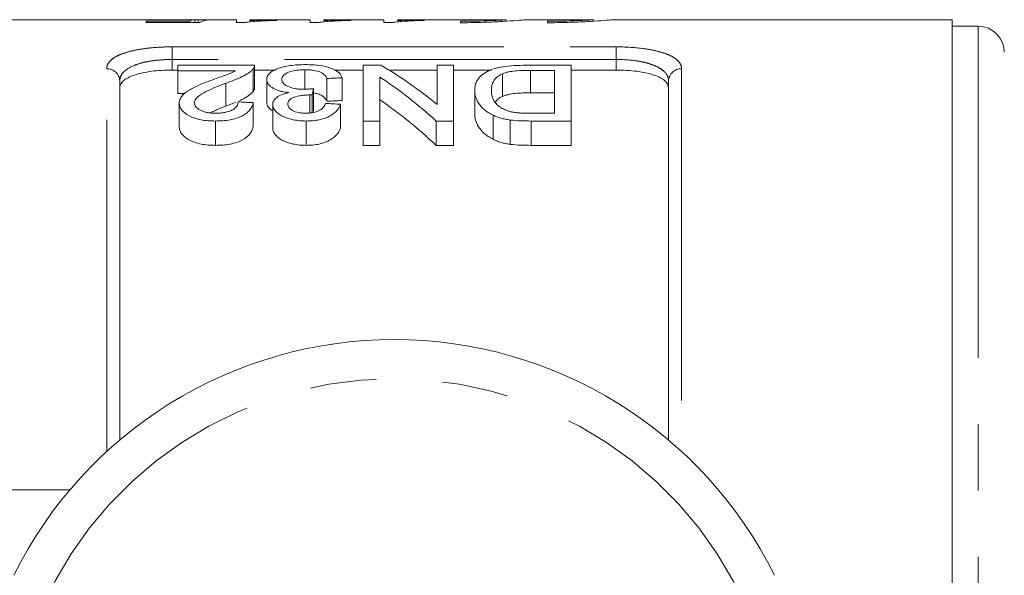
# Model space of a CAD drawing. Units: millimetres. Extents: x 176 to 231, y 96 to 259.
# Drawn here: x 190 to 209, y 114 to 125 of the extents above; entities that cross this region are included whole.
import ezdxf

# ---------------------------------------------------------------- set-up
doc = ezdxf.new("R2010")
doc.units = ezdxf.units.MM
doc.linetypes.add('PHANTOM', pattern=[12.7, 6.35, -1.27, 1.27, -1.27, 1.27, -1.27])

msp = doc.modelspace()

# ---------------------------------------------------------------- linework, layer by layer
at = {"color": 7, "linetype": 'Continuous', "lineweight": 15}
for p, q in [((192.561, 124.94), (186.647, 124.94)), ((192.577, 124.912), (193.397, 124.912)), ((192.577, 124.888), (192.577, 124.912)), ((193.495, 124.94), (192.87, 124.94)), ((193.397, 124.888), (193.397, 124.912)), ((193.51, 124.888), (193.51, 124.938)), ((193.571, 124.888), (193.571, 124.94)), ((194.308, 124.94), (193.816, 124.94)), ((194.308, 124.885), (194.308, 124.94)), ((195.718, 124.94), (194.564, 124.94)), ((194.564, 124.94), (194.564, 124.923)), ((195.077, 124.936), (195.077, 124.926)), ((195.718, 124.885), (195.718, 124.94)), ((197.128, 124.94), (195.974, 124.94)), ((195.974, 124.94), (195.974, 124.923)), ((196.487, 124.936), (196.487, 124.926)), ((197.128, 124.885), (197.128, 124.94)), ((198.838, 124.94), (197.385, 124.94)), ((197.385, 124.94), (197.385, 124.923)), ((197.897, 124.936), (197.897, 124.926)), ((198.59, 124.91), (198.59, 124.882)), ((198.838, 124.94), (198.838, 124.938)), ((198.838, 124.938), (199.469, 124.938)), ((201.144, 124.94), (199.823, 124.94)), ((200.257, 124.91), (200.257, 124.882)), ((207.997, 124.94), (201.49, 124.94)), ((207.997, 113.19), (207.997, 124.94)), ((193.603, 124.888), (192.577, 124.888)), ((194.308, 124.885), (194.476, 124.885)), ((194.473, 124.885), (194.308, 124.885)), ((195.718, 124.885), (195.886, 124.885)), ((195.883, 124.885), (195.718, 124.885)), ((197.128, 124.885), (197.296, 124.885)), ((197.294, 124.885), (197.128, 124.885)), ((208.497, 124.815), (207.997, 124.815)), ((193.182, 123.976), (193.072, 123.976)), ((193.182, 123.958), (193.182, 124.069)), ((193.182, 124.069), (194.653, 124.069)), ((194.623, 123.993), (194.623, 123.563)), ((194.653, 123.638), (194.653, 124.066)), ((195.05, 123.976), (194.653, 123.976)), ((195.615, 123.981), (195.615, 123.608)), ((196.73, 123.976), (196.184, 123.976)), ((196.73, 124.069), (197.065, 124.069)), ((196.73, 123), (196.73, 124.069)), ((198.143, 123.976), (197.221, 123.976)), ((198.143, 123.318), (198.143, 124.069)), ((198.143, 124.069), (198.46, 124.069)), ((198.46, 124.069), (198.46, 123)), ((199.184, 123.976), (198.46, 123.976)), ((199.905, 124.069), (200.71, 124.069)), ((200.393, 123.969), (199.929, 123.969)), ((199.929, 123.969), (199.929, 123.538)), ((200.393, 123.149), (200.393, 123.969)), ((200.71, 124.069), (200.71, 123)), ((201.572, 123.976), (200.71, 123.976)), ((194.282, 123.958), (193.182, 123.958)), ((193.182, 123.958), (193.182, 123.527)), ((194.884, 123.797), (194.884, 123.36)), ((196.037, 123.815), (196.037, 123.379)), ((196.326, 123.828), (196.326, 123.392)), ((197.047, 123.842), (197.047, 123)), ((199.398, 123.906), (199.398, 123.472)), ((192.072, 123.767), (192.072, 116.891)), ((194.104, 123.725), (194.104, 123.286)), ((195.78, 123.622), (195.78, 123.179)), ((198.864, 123.589), (198.864, 123.145)), ((202.572, 116.891), (202.572, 123.767)), ((193.182, 123.527), (193.322, 123.527)), ((195.709, 123.499), (195.709, 123.155)), ((195.751, 123.497), (195.751, 123.159)), ((199.929, 123.538), (200.393, 123.538)), ((193.21, 123.344), (193.21, 122.891)), ((194.104, 123.286), (194.292, 123.363)), ((194.624, 123.351), (194.624, 122.898)), ((194.999, 123.318), (194.999, 122.864)), ((196.297, 123.321), (196.297, 122.867)), ((199.216, 123.111), (199.216, 122.649)), ((199.937, 123.149), (200.393, 123.149)), ((193.903, 123), (193.903, 122.534)), ((195.639, 123), (195.639, 122.534)), ((197.047, 123), (196.73, 123)), ((196.73, 123), (196.73, 122.534)), ((197.047, 123), (197.047, 122.534)), ((198.46, 123), (198.125, 123)), ((198.125, 123), (198.125, 122.534)), ((198.46, 123), (198.46, 122.534)), ((199.544, 123.019), (199.544, 122.553)), ((200.71, 123), (199.941, 123)), ((199.941, 123), (199.941, 122.534)), ((200.71, 123), (200.71, 122.534)), ((196.73, 122.534), (197.047, 122.534)), ((198.125, 122.534), (198.46, 122.534)), ((199.941, 122.534), (200.71, 122.534)), ((187.822, 115.94), (191.121, 115.94))]:
    msp.add_line(p, q, dxfattribs=at)
at = {"color": 8, "linetype": 'PHANTOM', "lineweight": 0}
for p, q in [((208.497, 124.815), (208.497, 113.19)), ((193.072, 124.419), (201.572, 124.419)), ((193.072, 124.178), (193.072, 124.419)), ((201.572, 124.178), (201.572, 124.419)), ((193.072, 124.178), (193.072, 123.976)), ((201.572, 124.178), (193.072, 124.178)), ((201.572, 123.976), (201.572, 124.178)), ((191.822, 116.67), (191.822, 124)), ((202.822, 124), (202.822, 116.67))]:
    msp.add_line(p, q, dxfattribs=at)
at = {"color": 7, "linetype": 'Continuous', "lineweight": 15}
for centre, radius, start, end in [((208.497, 124.315), 0.5, 0, 90), ((197.322, 110.69), 8.125, 26.3878, 153.6122)]:
    msp.add_arc(centre, radius, start, end, dxfattribs=at)
at = {"color": 8, "linetype": 'PHANTOM', "lineweight": 0}
for centre, radius, start, end in [((191.83, 123.758), 0.242, 2.0194, 91.8867), ((202.814, 123.758), 0.242, 88.1133, 177.9806), ((197.322, 110.69), 7.375, 13.7265, 166.2735)]:
    msp.add_arc(centre, radius, start, end, dxfattribs=at)
at = {"color": 7, "linetype": 'Continuous', "lineweight": 15}
for centre, major_axis, ratio, start_param, end_param in [((193.554, 110.69), (0, 14.25), 0.174787, 0.017655, 0.063137), ((194.326, 110.69), (114, 0), 0.125, 1.575178, 1.577427), ((193.816, 110.69), (0, 14.25), 0.175, 0, 0.085692), ((193.868, 110.69), (0, 14.275), 0.642148, 5.798041, 5.926978), ((252.164, 110.69), (142.75, 0), 0.1, 1.972686, 1.974882), ((193.484, 110.69), (0, 14.275), 0.642148, 5.75225, 5.883936), ((196.473, 110.69), (0, 14.275), 0.114583, 0.437294, 0.457466), ((193.484, 110.69), (0, 13.875), 0.642148, 5.735236, 5.871742), ((128.69, 110.69), (142.75, 0), 0.1, 1.090678, 1.092955), ((129.786, 110.69), (142.75, 0), 0.1, 1.086116, 1.088399), ((252.164, 110.69), (138.75, 0), 0.1, 1.984971, 1.987243)]:
    msp.add_ellipse(centre, major_axis=major_axis, ratio=ratio, start_param=start_param, end_param=end_param, dxfattribs=at)
for points, knots in [([(193.121, 124.934), (193.054, 124.934), (192.921, 124.934), (192.735, 124.937), (192.609, 124.94), (192.572, 124.94), (192.561, 124.94)], [0, 0, 0, 0, 0.265983, 0.533829, 0.869502, 1, 1, 1, 1]), ([(192.758, 124.937), (192.761, 124.938), (192.768, 124.94), (192.826, 124.94), (192.921, 124.94), (193.049, 124.939), (193.139, 124.939), (193.187, 124.939)], [0, 0, 0, 0, 0.145639, 0.364045, 0.584001, 0.776403, 1, 1, 1, 1]), ([(193.51, 124.938), (193.483, 124.937), (193.455, 124.937), (193.395, 124.936), (193.363, 124.936), (193.297, 124.935), (193.263, 124.934), (193.211, 124.934), (193.193, 124.934), (193.157, 124.934), (193.139, 124.934), (193.121, 124.934)], [0, 0, 0, 0, 0.25, 0.25, 0.5, 0.5, 0.75, 0.75, 0.875, 0.875, 1, 1, 1, 1]), ([(193.187, 124.939), (193.226, 124.939), (193.265, 124.939), (193.34, 124.94), (193.378, 124.94), (193.444, 124.94), (193.474, 124.94), (193.528, 124.94), (193.55, 124.94), (193.571, 124.94)], [0, 0, 0, 0, 0.25, 0.25, 0.5, 0.5, 0.75, 0.75, 1, 1, 1, 1]), ([(195.077, 124.926), (195.013, 124.925), (194.95, 124.923), (194.832, 124.918), (194.777, 124.915), (194.673, 124.909), (194.625, 124.905), (194.561, 124.898), (194.541, 124.896), (194.504, 124.891), (194.489, 124.888), (194.473, 124.885)], [0, 0, 0, 0, 0.25, 0.25, 0.5, 0.5, 0.75, 0.75, 0.875, 0.875, 1, 1, 1, 1]), ([(194.564, 124.923), (194.582, 124.924), (194.6, 124.925), (194.638, 124.926), (194.658, 124.927), (194.718, 124.929), (194.76, 124.93), (194.847, 124.933), (194.891, 124.933), (194.982, 124.935), (195.029, 124.936), (195.077, 124.936)], [0, 0, 0, 0, 0.125, 0.125, 0.25, 0.25, 0.5, 0.5, 0.75, 0.75, 1, 1, 1, 1]), ([(196.487, 124.926), (196.424, 124.925), (196.361, 124.923), (196.243, 124.918), (196.187, 124.915), (196.084, 124.909), (196.036, 124.905), (195.971, 124.898), (195.951, 124.896), (195.914, 124.891), (195.899, 124.888), (195.883, 124.885)], [0, 0, 0, 0, 0.25, 0.25, 0.5, 0.5, 0.75, 0.75, 0.875, 0.875, 1, 1, 1, 1]), ([(195.974, 124.923), (195.992, 124.924), (196.01, 124.925), (196.048, 124.926), (196.068, 124.927), (196.128, 124.929), (196.17, 124.93), (196.257, 124.933), (196.301, 124.933), (196.392, 124.935), (196.439, 124.936), (196.487, 124.936)], [0, 0, 0, 0, 0.125, 0.125, 0.25, 0.25, 0.5, 0.5, 0.75, 0.75, 1, 1, 1, 1]), ([(197.897, 124.926), (197.834, 124.925), (197.771, 124.923), (197.653, 124.918), (197.597, 124.915), (197.494, 124.909), (197.446, 124.905), (197.382, 124.898), (197.361, 124.896), (197.325, 124.891), (197.309, 124.888), (197.294, 124.885)], [0, 0, 0, 0, 0.25, 0.25, 0.5, 0.5, 0.75, 0.75, 0.875, 0.875, 1, 1, 1, 1]), ([(197.385, 124.923), (197.403, 124.924), (197.421, 124.925), (197.459, 124.926), (197.478, 124.927), (197.539, 124.929), (197.58, 124.93), (197.667, 124.933), (197.712, 124.933), (197.802, 124.935), (197.849, 124.936), (197.897, 124.936)], [0, 0, 0, 0, 0.125, 0.125, 0.25, 0.25, 0.5, 0.5, 0.75, 0.75, 1, 1, 1, 1]), ([(198.59, 124.882), (198.638, 124.882), (198.825, 124.883), (199.145, 124.892), (199.494, 124.911), (199.734, 124.929), (199.849, 124.94), (199.829, 124.939), (199.823, 124.939)], [0, 0, 0, 0, 0.071819, 0.282126, 0.492742, 0.704107, 0.915518, 1, 1, 1, 1]), ([(199.469, 124.938), (199.448, 124.937), (199.411, 124.935), (199.305, 124.928), (199.238, 124.925), (199.078, 124.918), (198.989, 124.915), (198.795, 124.911), (198.694, 124.91), (198.59, 124.91)], [0, 0, 0, 0, 0.25, 0.25, 0.5, 0.5, 0.75, 0.75, 1, 1, 1, 1]), ([(201.144, 124.939), (201.144, 124.939), (201.144, 124.939), (201.025, 124.931), (200.822, 124.921), (200.555, 124.912), (200.355, 124.91), (200.257, 124.91)], [0, 0, 0, 0, 0.164861, 0.374499, 0.584443, 0.794676, 1, 1, 1, 1]), ([(200.257, 124.882), (200.305, 124.882), (200.492, 124.883), (200.811, 124.892), (201.161, 124.911), (201.4, 124.929), (201.515, 124.94), (201.495, 124.939), (201.49, 124.939)], [0, 0, 0, 0, 0.07182, 0.28213, 0.492749, 0.704117, 0.915531, 1, 1, 1, 1]), ([(193.072, 123.976), (193.004, 123.976), (192.937, 123.974), (192.806, 123.966), (192.741, 123.96), (192.618, 123.943), (192.56, 123.933), (192.45, 123.91), (192.399, 123.896), (192.263, 123.85), (192.191, 123.812), (192.12, 123.749), (192.102, 123.727), (192.078, 123.681), (192.072, 123.657), (192.072, 123.633)], [0, 0, 0, 0, 0.125, 0.125, 0.25, 0.25, 0.375, 0.375, 0.5, 0.5, 0.75, 0.75, 0.875, 0.875, 1, 1, 1, 1]), ([(194.623, 123.993), (194.611, 123.98), (194.599, 123.967), (194.57, 123.943), (194.554, 123.931), (194.501, 123.895), (194.46, 123.871), (194.323, 123.805), (194.215, 123.764), (194.104, 123.725)], [0, 0, 0, 0, 0.125, 0.125, 0.25, 0.25, 0.5, 0.5, 1, 1, 1, 1]), ([(194.653, 124.069), (194.653, 124.056), (194.652, 124.044), (194.642, 124.018), (194.633, 124.005), (194.623, 123.993)], [0, 0, 0, 0, 0.5, 0.5, 1, 1, 1, 1]), ([(194.884, 123.797), (194.885, 123.817), (194.887, 123.836), (194.904, 123.874), (194.917, 123.892), (194.952, 123.927), (194.974, 123.944), (195.027, 123.974), (195.058, 123.988), (195.16, 124.027), (195.242, 124.048), (195.381, 124.067), (195.428, 124.072), (195.526, 124.078), (195.576, 124.079), (195.626, 124.08)], [0, 0, 0, 0, 0.125, 0.125, 0.25, 0.25, 0.375, 0.375, 0.5, 0.5, 0.75, 0.75, 0.875, 0.875, 1, 1, 1, 1]), ([(195.615, 123.981), (195.585, 123.981), (195.554, 123.98), (195.494, 123.976), (195.464, 123.973), (195.379, 123.959), (195.329, 123.945), (195.25, 123.91), (195.218, 123.89), (195.19, 123.856), (195.183, 123.844), (195.174, 123.821), (195.172, 123.808), (195.172, 123.796)], [0, 0, 0, 0, 0.125, 0.125, 0.25, 0.25, 0.5, 0.5, 0.75, 0.75, 0.875, 0.875, 1, 1, 1, 1]), ([(196.037, 123.815), (196.026, 123.837), (196.014, 123.858), (195.973, 123.898), (195.948, 123.917), (195.878, 123.95), (195.832, 123.962), (195.754, 123.974), (195.727, 123.977), (195.672, 123.98), (195.644, 123.981), (195.615, 123.981)], [0, 0, 0, 0, 0.25, 0.25, 0.5, 0.5, 0.75, 0.75, 0.875, 0.875, 1, 1, 1, 1]), ([(195.626, 124.08), (195.671, 124.079), (195.716, 124.078), (195.804, 124.073), (195.848, 124.069), (195.975, 124.052), (196.05, 124.034), (196.177, 123.987), (196.228, 123.959), (196.281, 123.913), (196.294, 123.897), (196.315, 123.863), (196.321, 123.845), (196.326, 123.828)], [0, 0, 0, 0, 0.125, 0.125, 0.25, 0.25, 0.5, 0.5, 0.75, 0.75, 0.875, 0.875, 1, 1, 1, 1]), ([(198.864, 123.589), (198.865, 123.622), (198.867, 123.654), (198.883, 123.717), (198.895, 123.748), (198.931, 123.808), (198.955, 123.837), (199.013, 123.892), (199.05, 123.918), (199.139, 123.965), (199.19, 123.986), (199.311, 124.022), (199.379, 124.035), (199.524, 124.053), (199.599, 124.06), (199.751, 124.067), (199.827, 124.069), (199.905, 124.069)], [0, 0, 0, 0, 0.125, 0.125, 0.25, 0.25, 0.375, 0.375, 0.5, 0.5, 0.625, 0.625, 0.75, 0.75, 0.875, 0.875, 1, 1, 1, 1]), ([(199.929, 123.969), (199.833, 123.969), (199.736, 123.968), (199.596, 123.954), (199.552, 123.948), (199.489, 123.935), (199.469, 123.93), (199.431, 123.919), (199.415, 123.912), (199.398, 123.906)], [0, 0, 0, 0, 0.5, 0.5, 0.75, 0.75, 0.875, 0.875, 1, 1, 1, 1]), ([(202.572, 123.633), (202.572, 123.682), (202.548, 123.728), (202.477, 123.791), (202.447, 123.811), (202.377, 123.848), (202.336, 123.865), (202.245, 123.896), (202.195, 123.909), (202.086, 123.933), (202.027, 123.943), (201.843, 123.968), (201.708, 123.976), (201.572, 123.976)], [0, 0, 0, 0, 0.25, 0.25, 0.375, 0.375, 0.5, 0.5, 0.625, 0.625, 0.75, 0.75, 1, 1, 1, 1]), ([(193.21, 123.344), (193.212, 123.368), (193.215, 123.392), (193.233, 123.437), (193.246, 123.459), (193.298, 123.524), (193.351, 123.563), (193.47, 123.635), (193.54, 123.667), (193.684, 123.728), (193.759, 123.757), (193.835, 123.785)], [0, 0, 0, 0, 0.125, 0.125, 0.25, 0.25, 0.5, 0.5, 0.75, 0.75, 1, 1, 1, 1]), ([(193.835, 123.785), (193.914, 123.813), (193.993, 123.841), (194.11, 123.882), (194.149, 123.896), (194.221, 123.926), (194.252, 123.942), (194.282, 123.958)], [0, 0, 0, 0, 0.5, 0.5, 0.75, 0.75, 1, 1, 1, 1]), ([(195.306, 123.544), (195.273, 123.548), (195.241, 123.552), (195.181, 123.564), (195.151, 123.571), (195.068, 123.596), (195.023, 123.617), (194.967, 123.653), (194.952, 123.665), (194.925, 123.691), (194.914, 123.704), (194.89, 123.744), (194.885, 123.771), (194.884, 123.797)], [0, 0, 0, 0, 0.125, 0.125, 0.25, 0.25, 0.5, 0.5, 0.625, 0.625, 0.75, 0.75, 1, 1, 1, 1]), ([(195.172, 123.796), (195.173, 123.785), (195.174, 123.773), (195.182, 123.75), (195.189, 123.739), (195.217, 123.705), (195.246, 123.684), (195.323, 123.647), (195.37, 123.632), (195.45, 123.617), (195.478, 123.613), (195.535, 123.608), (195.564, 123.608), (195.594, 123.607)], [0, 0, 0, 0, 0.125, 0.125, 0.25, 0.25, 0.5, 0.5, 0.75, 0.75, 0.875, 0.875, 1, 1, 1, 1]), ([(199.398, 123.906), (199.376, 123.895), (199.354, 123.885), (199.318, 123.862), (199.302, 123.85), (199.259, 123.814), (199.238, 123.787), (199.207, 123.732), (199.197, 123.704), (199.184, 123.646), (199.183, 123.616), (199.182, 123.586)], [0, 0, 0, 0, 0.125, 0.125, 0.25, 0.25, 0.5, 0.5, 0.75, 0.75, 1, 1, 1, 1]), ([(194.104, 123.725), (193.97, 123.675), (193.839, 123.622), (193.662, 123.533), (193.607, 123.501), (193.546, 123.446), (193.529, 123.427), (193.511, 123.398), (193.507, 123.387), (193.5, 123.367), (193.499, 123.356), (193.499, 123.345)], [0, 0, 0, 0, 0.5, 0.5, 0.75, 0.75, 0.875, 0.875, 0.9375, 0.9375, 1, 1, 1, 1]), ([(194.623, 123.563), (194.632, 123.575), (194.646, 123.595), (194.652, 123.62), (194.653, 123.632), (194.653, 123.638)], [0, 0, 0, 0, 0.516325, 0.780338, 1, 1, 1, 1]), ([(195.594, 123.607), (195.61, 123.608), (195.626, 123.608), (195.657, 123.609), (195.673, 123.611), (195.719, 123.614), (195.75, 123.618), (195.78, 123.622)], [0, 0, 0, 0, 0.25, 0.25, 0.5, 0.5, 1, 1, 1, 1]), ([(199.216, 123.111), (199.183, 123.128), (199.151, 123.145), (199.096, 123.181), (199.07, 123.2), (199.001, 123.258), (198.965, 123.3), (198.912, 123.383), (198.894, 123.424), (198.869, 123.507), (198.865, 123.549), (198.864, 123.589)], [0, 0, 0, 0, 0.125, 0.125, 0.25, 0.25, 0.5, 0.5, 0.75, 0.75, 1, 1, 1, 1]), ([(199.182, 123.586), (199.183, 123.55), (199.185, 123.512), (199.206, 123.436), (199.222, 123.398), (199.278, 123.323), (199.319, 123.287), (199.396, 123.238), (199.426, 123.222), (199.474, 123.202), (199.491, 123.195), (199.526, 123.184), (199.546, 123.179), (199.565, 123.174)], [0, 0, 0, 0, 0.25, 0.25, 0.5, 0.5, 0.75, 0.75, 0.875, 0.875, 0.9375, 0.9375, 1, 1, 1, 1]), ([(194.369, 123.394), (194.381, 123.399), (194.446, 123.426), (194.538, 123.482), (194.594, 123.535), (194.623, 123.563)], [0, 0, 0, 0, 0.100211, 0.542404, 1, 1, 1, 1]), ([(194.999, 123.318), (195, 123.33), (195.001, 123.342), (195.007, 123.366), (195.011, 123.377), (195.031, 123.411), (195.051, 123.433), (195.104, 123.473), (195.138, 123.491), (195.196, 123.513), (195.216, 123.52), (195.26, 123.533), (195.283, 123.538), (195.306, 123.544)], [0, 0, 0, 0, 0.125, 0.125, 0.25, 0.25, 0.5, 0.5, 0.75, 0.75, 0.875, 0.875, 1, 1, 1, 1]), ([(195.709, 123.499), (195.682, 123.498), (195.655, 123.498), (195.602, 123.494), (195.576, 123.491), (195.499, 123.48), (195.451, 123.469), (195.387, 123.446), (195.368, 123.438), (195.336, 123.418), (195.324, 123.407), (195.294, 123.373), (195.288, 123.348), (195.287, 123.323)], [0, 0, 0, 0, 0.125, 0.125, 0.25, 0.25, 0.5, 0.5, 0.625, 0.625, 0.75, 0.75, 1, 1, 1, 1]), ([(195.751, 123.497), (195.744, 123.498), (195.737, 123.498), (195.73, 123.498), (195.727, 123.498), (195.723, 123.498), (195.72, 123.498), (195.716, 123.499), (195.713, 123.499), (195.709, 123.499)], [0, 0, 0, 0, 0.00004158993, 0.00004158993, 0.00004158993, 0.00006241611, 0.00006241611, 0.00006241611, 0.00008325357, 0.00008325357, 0.00008325357, 0.00008325357]), ([(195.78, 123.539), (195.812, 123.533), (195.876, 123.52), (195.964, 123.478), (196.011, 123.429), (196.031, 123.391), (196.037, 123.379)], [0, 0, 0, 0, 0.20773, 0.42627, 0.824232, 1, 1, 1, 1]), ([(199.26, 123.357), (199.273, 123.379), (199.299, 123.423), (199.366, 123.456), (199.398, 123.472)], [0, 0, 0, 0, 0.5209922, 1, 1, 1, 1]), ([(199.398, 123.472), (199.415, 123.479), (199.431, 123.486), (199.469, 123.497), (199.489, 123.502), (199.551, 123.516), (199.597, 123.523), (199.736, 123.537), (199.833, 123.538), (199.929, 123.538)], [0, 0, 0, 0, 0.125, 0.125, 0.25, 0.25, 0.5, 0.5, 1, 1, 1, 1]), ([(193.903, 123), (193.856, 123), (193.81, 123.001), (193.719, 123.009), (193.674, 123.015), (193.586, 123.032), (193.545, 123.042), (193.469, 123.068), (193.433, 123.084), (193.339, 123.134), (193.288, 123.173), (193.24, 123.236), (193.229, 123.258), (193.214, 123.301), (193.211, 123.322), (193.21, 123.344)], [0, 0, 0, 0, 0.125, 0.125, 0.25, 0.25, 0.375, 0.375, 0.5, 0.5, 0.75, 0.75, 0.875, 0.875, 1, 1, 1, 1]), ([(193.499, 123.345), (193.5, 123.32), (193.507, 123.295), (193.547, 123.247), (193.577, 123.225), (193.634, 123.196), (193.655, 123.188), (193.699, 123.173), (193.724, 123.167), (193.774, 123.157), (193.801, 123.154), (193.854, 123.15), (193.882, 123.149), (193.909, 123.149)], [0, 0, 0, 0, 0.25, 0.25, 0.5, 0.5, 0.625, 0.625, 0.75, 0.75, 0.875, 0.875, 1, 1, 1, 1]), ([(193.804, 123.156), (193.836, 123.172), (193.931, 123.218), (194.035, 123.259), (194.104, 123.286)], [0, 0, 0, 0, 0.336053, 1, 1, 1, 1]), ([(194.624, 123.351), (194.619, 123.329), (194.614, 123.307), (194.595, 123.264), (194.583, 123.242), (194.552, 123.199), (194.532, 123.178), (194.484, 123.138), (194.455, 123.119), (194.357, 123.067), (194.275, 123.04), (194.14, 123.015), (194.094, 123.009), (193.999, 123.002), (193.951, 123), (193.903, 123)], [0, 0, 0, 0, 0.125, 0.125, 0.25, 0.25, 0.375, 0.375, 0.5, 0.5, 0.75, 0.75, 0.875, 0.875, 1, 1, 1, 1]), ([(193.909, 123.149), (193.939, 123.149), (193.968, 123.15), (194.026, 123.154), (194.055, 123.158), (194.137, 123.174), (194.187, 123.191), (194.245, 123.223), (194.263, 123.234), (194.291, 123.259), (194.302, 123.272), (194.32, 123.298), (194.326, 123.312), (194.333, 123.339), (194.335, 123.353), (194.335, 123.366)], [0, 0, 0, 0, 0.125, 0.125, 0.25, 0.25, 0.5, 0.5, 0.625, 0.625, 0.75, 0.75, 0.875, 0.875, 1, 1, 1, 1]), ([(194.884, 123.36), (194.887, 123.327), (194.895, 123.268), (194.967, 123.215), (194.999, 123.192)], [0, 0, 0, 0, 0.562202, 1, 1, 1, 1]), ([(195.639, 123), (195.596, 123.001), (195.554, 123.002), (195.471, 123.01), (195.43, 123.016), (195.351, 123.033), (195.314, 123.043), (195.244, 123.066), (195.21, 123.08), (195.121, 123.125), (195.077, 123.161), (195.03, 123.219), (195.018, 123.238), (195.002, 123.278), (195, 123.298), (194.999, 123.318)], [0, 0, 0, 0, 0.125, 0.125, 0.25, 0.25, 0.375, 0.375, 0.5, 0.5, 0.75, 0.75, 0.875, 0.875, 1, 1, 1, 1]), ([(195.287, 123.323), (195.288, 123.312), (195.289, 123.301), (195.296, 123.28), (195.301, 123.269), (195.324, 123.237), (195.349, 123.218), (195.412, 123.184), (195.45, 123.17), (195.514, 123.157), (195.537, 123.154), (195.583, 123.15), (195.606, 123.149), (195.63, 123.149)], [0, 0, 0, 0, 0.125, 0.125, 0.25, 0.25, 0.5, 0.5, 0.75, 0.75, 0.875, 0.875, 1, 1, 1, 1]), ([(195.63, 123.149), (195.655, 123.149), (195.68, 123.15), (195.729, 123.154), (195.753, 123.158), (195.823, 123.172), (195.864, 123.187), (195.93, 123.224), (195.955, 123.245), (195.981, 123.279), (195.989, 123.29), (196, 123.313), (196.005, 123.324), (196.009, 123.336)], [0, 0, 0, 0, 0.125, 0.125, 0.25, 0.25, 0.5, 0.5, 0.75, 0.75, 0.875, 0.875, 1, 1, 1, 1]), ([(196.297, 123.321), (196.289, 123.301), (196.282, 123.282), (196.26, 123.243), (196.247, 123.224), (196.198, 123.167), (196.153, 123.13), (196.067, 123.083), (196.035, 123.069), (195.966, 123.043), (195.929, 123.033), (195.85, 123.016), (195.808, 123.01), (195.725, 123.002), (195.682, 123), (195.639, 123)], [0, 0, 0, 0, 0.125, 0.125, 0.25, 0.25, 0.5, 0.5, 0.625, 0.625, 0.75, 0.75, 0.875, 0.875, 1, 1, 1, 1]), ([(198.864, 123.145), (198.865, 123.103), (198.869, 123.061), (198.894, 122.975), (198.912, 122.931), (198.965, 122.846), (199, 122.804), (199.068, 122.742), (199.095, 122.723), (199.151, 122.685), (199.183, 122.667), (199.216, 122.649)], [0, 0, 0, 0, 0.25, 0.25, 0.5, 0.5, 0.75, 0.75, 0.875, 0.875, 1, 1, 1, 1]), ([(199.544, 123.019), (199.513, 123.023), (199.483, 123.028), (199.424, 123.04), (199.395, 123.047), (199.34, 123.062), (199.313, 123.071), (199.263, 123.09), (199.24, 123.101), (199.216, 123.111)], [0, 0, 0, 0, 0.25, 0.25, 0.5, 0.5, 0.75, 0.75, 1, 1, 1, 1]), ([(199.565, 123.174), (199.594, 123.169), (199.624, 123.164), (199.686, 123.157), (199.717, 123.155), (199.811, 123.149), (199.874, 123.149), (199.937, 123.149)], [0, 0, 0, 0, 0.25, 0.25, 0.5, 0.5, 1, 1, 1, 1]), ([(193.21, 122.891), (193.211, 122.869), (193.214, 122.846), (193.229, 122.802), (193.24, 122.78), (193.272, 122.736), (193.292, 122.715), (193.34, 122.676), (193.369, 122.656), (193.431, 122.622), (193.466, 122.606), (193.543, 122.579), (193.585, 122.567), (193.671, 122.55), (193.717, 122.544), (193.809, 122.535), (193.856, 122.534), (193.903, 122.534)], [0, 0, 0, 0, 0.125, 0.125, 0.25, 0.25, 0.375, 0.375, 0.5, 0.5, 0.625, 0.625, 0.75, 0.75, 0.875, 0.875, 1, 1, 1, 1]), ([(193.903, 122.534), (193.951, 122.534), (193.998, 122.535), (194.092, 122.543), (194.138, 122.549), (194.274, 122.575), (194.356, 122.603), (194.486, 122.674), (194.535, 122.717), (194.582, 122.784), (194.595, 122.807), (194.614, 122.853), (194.619, 122.876), (194.624, 122.898)], [0, 0, 0, 0, 0.125, 0.125, 0.25, 0.25, 0.5, 0.5, 0.75, 0.75, 0.875, 0.875, 1, 1, 1, 1]), ([(194.999, 122.864), (195, 122.844), (195.002, 122.823), (195.018, 122.783), (195.03, 122.762), (195.06, 122.723), (195.079, 122.703), (195.123, 122.667), (195.149, 122.649), (195.208, 122.618), (195.241, 122.604), (195.311, 122.579), (195.349, 122.568), (195.428, 122.551), (195.468, 122.544), (195.553, 122.536), (195.596, 122.534), (195.639, 122.534)], [0, 0, 0, 0, 0.125, 0.125, 0.25, 0.25, 0.375, 0.375, 0.5, 0.5, 0.625, 0.625, 0.75, 0.75, 0.875, 0.875, 1, 1, 1, 1]), ([(195.639, 122.534), (195.682, 122.534), (195.725, 122.536), (195.808, 122.544), (195.85, 122.55), (195.929, 122.568), (195.966, 122.579), (196.035, 122.605), (196.067, 122.62), (196.153, 122.669), (196.197, 122.707), (196.246, 122.766), (196.26, 122.786), (196.281, 122.826), (196.289, 122.847), (196.297, 122.867)], [0, 0, 0, 0, 0.125, 0.125, 0.25, 0.25, 0.375, 0.375, 0.5, 0.5, 0.75, 0.75, 0.875, 0.875, 1, 1, 1, 1]), ([(199.216, 122.649), (199.24, 122.639), (199.263, 122.628), (199.313, 122.608), (199.34, 122.598), (199.395, 122.582), (199.423, 122.575), (199.483, 122.563), (199.513, 122.558), (199.544, 122.553)], [0, 0, 0, 0, 0.25, 0.25, 0.5, 0.5, 0.75, 0.75, 1, 1, 1, 1])]:
    msp.add_open_spline(points, degree=3, knots=knots, dxfattribs=at)
at = {"color": 8, "linetype": 'PHANTOM', "lineweight": 0}
for points, knots in [([(191.822, 124), (191.822, 124.031), (191.829, 124.06), (191.859, 124.117), (191.881, 124.145), (191.94, 124.196), (191.976, 124.22), (192.064, 124.266), (192.114, 124.286), (192.228, 124.323), (192.291, 124.34), (192.428, 124.369), (192.501, 124.38), (192.655, 124.4), (192.737, 124.407), (192.902, 124.417), (192.986, 124.419), (193.072, 124.419)], [0, 0, 0, 0, 0.125, 0.125, 0.25, 0.25, 0.375, 0.375, 0.5, 0.5, 0.625, 0.625, 0.75, 0.75, 0.875, 0.875, 1, 1, 1, 1]), ([(201.572, 124.419), (201.743, 124.419), (201.913, 124.409), (202.144, 124.38), (202.218, 124.368), (202.354, 124.339), (202.417, 124.323), (202.53, 124.286), (202.581, 124.265), (202.668, 124.22), (202.704, 124.196), (202.763, 124.144), (202.785, 124.117), (202.815, 124.06), (202.822, 124.031), (202.822, 124)], [0, 0, 0, 0, 0.25, 0.25, 0.375, 0.375, 0.5, 0.5, 0.625, 0.625, 0.75, 0.75, 0.875, 0.875, 1, 1, 1, 1]), ([(193.072, 124.178), (193.003, 124.178), (192.935, 124.176), (192.803, 124.166), (192.737, 124.159), (192.613, 124.14), (192.554, 124.128), (192.445, 124.1), (192.394, 124.083), (192.258, 124.028), (192.188, 123.983), (192.118, 123.908), (192.101, 123.881), (192.078, 123.825), (192.072, 123.796), (192.072, 123.767)], [0, 0, 0, 0, 0.125, 0.125, 0.25, 0.25, 0.375, 0.375, 0.5, 0.5, 0.75, 0.75, 0.875, 0.875, 1, 1, 1, 1]), ([(202.572, 123.767), (202.572, 123.826), (202.549, 123.882), (202.479, 123.958), (202.45, 123.982), (202.382, 124.026), (202.341, 124.046), (202.25, 124.083), (202.2, 124.099), (202.091, 124.128), (202.032, 124.14), (201.846, 124.168), (201.71, 124.178), (201.572, 124.178)], [0, 0, 0, 0, 0.25, 0.25, 0.375, 0.375, 0.5, 0.5, 0.625, 0.625, 0.75, 0.75, 1, 1, 1, 1])]:
    msp.add_open_spline(points, degree=3, knots=knots, dxfattribs=at)
at = {"color": 7, "linetype": 'Continuous', "lineweight": 15}
for points in [[(199.941, 123), (199.807, 123), (199.673, 123.002), (199.544, 123.019)], [(199.544, 122.553), (199.673, 122.536), (199.808, 122.534), (199.941, 122.534)]]:
    msp.add_open_spline(points, degree=3, dxfattribs=at)

doc.saveas('drawing.dxf')
